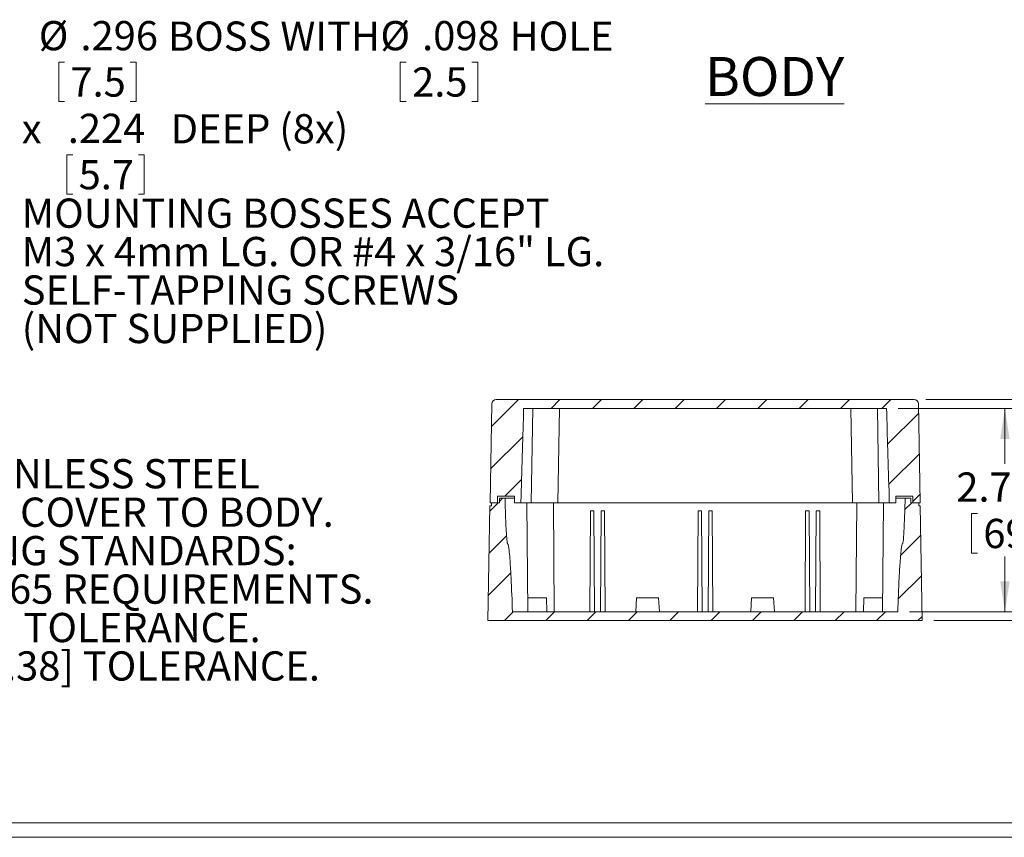
# Model space of a CAD drawing. Units: inches. Extents: x 0.8 to 52.3, y 0.8 to 33.6.
# Drawn here: x 12.2 to 25.3, y 0.8 to 11.8 of the extents above; entities that cross this region are included whole.
import ezdxf

# ---------------------------------------------------------------- set-up
doc = ezdxf.new("R2010")
doc.units = ezdxf.units.IN
doc.header["$LTSCALE"] = 3.125
doc.header["$MEASUREMENT"] = 0
doc.styles.add('SLDTEXTSTYLE0', font='TXT', dxfattribs={"width": 0.75})
doc.styles.add('SLDTEXTSTYLE3', font='TXT', dxfattribs={"width": 0.683333})
doc.dimstyles.new('SLDDIMSTYLE0', dxfattribs={"dimtxt": 0.390625, "dimasz": 0.40625, "dimexe": 0, "dimexo": 0.0625, "dimgap": 0.097656, "dimtad": 0, "dimtih": 1, "dimtoh": 1, "dimrnd": 1e-09, "dimzin": 12, "dimdsep": 46, "dimtxsty": 'SLDTEXTSTYLE0', "dimsah": 1, "dimcen": 0.09, "dimadec": 0, "dimazin": 0, "dimtfac": 1, "dimtofl": 0, "dimtmove": 0, "dimatfit": 3, "dimfxl": 1, "dimtolj": 1, "dimtzin": 12, "dimarcsym": 0})

# ---------------------------------------------------------------- blocks, each defined once
blk = doc.blocks.new('SW_NOTE_2')
at = {"color": 0, "linetype": 'Continuous', "lineweight": 0, "ltscale": 3.125, "attachment_point": 1, "style": 'SLDTEXTSTYLE0'}
for s, insert, char_height in [('NOTES:', (0, 0.504), 0.3906), (' 1.) SIX (6) M4x0.7 x 20mm (.787") LG. STAINLESS STEEL', (0, -0.01), 0.39062), ('       SCREWS SUPPLIED FOR ASSEMBLY OF COVER TO BODY.', (0, -0.524), 0.39062), (' 2.) BOXES DESIGNED TO MEET FOLLOWING STANDARDS:', (0, -1.037), 0.39062), ('        NEMA 1, 2, 4, 4X, 12, 13 AND IEC529-IP65 REQUIREMENTS.', (0, -1.551), 0.39062), (' 3.) ALL HOLE DIAMETERS HAVE ', (0, -2.065), 0.39062), ('%%p', (7.796, -2.065), 0.3906), ('.005[.12] TOLERANCE.', (8.168, -2.065), 0.39062), ('       ALL OTHER DIMENSIONS HAVE ', (0, -2.578), 0.39062), ('%%p', (8.588, -2.578), 0.3906), ('.015[.38] TOLERANCE.', (8.96, -2.578), 0.39062), (' 4.) ALL OUTSIDE DRAFT ANGLE: 1', (0, -3.092), 0.39062), ('%%d', (8.156, -3.092), 0.3906), ('       ALL INSIDE DRAFT ANGLE: 1/2', (0, -3.606), 0.39062), ('%%d', (8.257, -3.606), 0.3906)]:
    blk.add_mtext(s, dxfattribs=dict(at, insert=insert, char_height=char_height))
blk = doc.blocks.new('*D20')
at = {"color": 7, "linetype": 'Continuous', "lineweight": 0, "ltscale": 3.125}
for p, q in [((24.275, 6.682), (27.329, 6.682)), ((26.938, 6.682), (26.938, 5.826)), ((26.491, 5.159), (26.491, 4.632)), ((26.491, 5.159), (26.571, 5.159)), ((27.386, 5.159), (27.306, 5.159)), ((27.386, 5.159), (27.386, 4.632)), ((26.491, 4.632), (26.571, 4.632)), ((27.386, 4.632), (27.306, 4.632)), ((26.938, 3.729), (26.938, 4.585)), ((24.383, 3.729), (27.329, 3.729))]:
    blk.add_line(p, q, dxfattribs=at)
for points in [[(26.938, 6.682), (26.876, 6.276), (27.001, 6.276)], [(26.938, 3.729), (27.001, 4.135), (26.876, 4.135)]]:
    blk.add_solid(points, dxfattribs=at)
at = {"color": 7, "linetype": 'Continuous', "lineweight": 0, "ltscale": 3.125, "char_height": 0.3906, "attachment_point": 1, "style": 'SLDTEXTSTYLE0'}
for s, insert in [('2.953', (26.289, 5.709)), ('75', (26.65, 5.089))]:
    blk.add_mtext(s, dxfattribs=dict(at, insert=insert))
blk = doc.blocks.new('*D21')
at = {"color": 7, "linetype": 'Continuous', "lineweight": 0, "ltscale": 3.125}
for p, q in [((23.907, 6.564), (25.722, 6.564)), ((25.331, 6.564), (25.331, 5.826)), ((24.884, 5.159), (24.884, 4.632)), ((24.884, 5.159), (24.963, 5.159)), ((25.778, 5.159), (25.699, 5.159)), ((25.778, 5.159), (25.778, 4.632)), ((24.884, 4.632), (24.963, 4.632)), ((25.778, 4.632), (25.699, 4.632)), ((25.331, 3.847), (25.331, 4.585)), ((24.056, 3.847), (25.722, 3.847))]:
    blk.add_line(p, q, dxfattribs=at)
for points in [[(25.331, 6.564), (25.269, 6.157), (25.394, 6.157)], [(25.331, 3.847), (25.394, 4.253), (25.269, 4.253)]]:
    blk.add_solid(points, dxfattribs=at)
at = {"color": 7, "linetype": 'Continuous', "lineweight": 0, "ltscale": 3.125, "char_height": 0.3906, "attachment_point": 1, "style": 'SLDTEXTSTYLE0'}
for s, insert in [('2.717', (24.682, 5.709)), ('69', (25.043, 5.089))]:
    blk.add_mtext(s, dxfattribs=dict(at, insert=insert))
blk = doc.blocks.new('SW_NOTE_6')
at = {"color": 0, "linetype": 'Continuous', "lineweight": 0, "ltscale": 3.125}
for p, q in [((0.555, -0.41), (0.555, -0.936)), ((0.555, -0.41), (0.634, -0.41)), ((1.589, -0.41), (1.51, -0.41)), ((1.589, -0.41), (1.589, -0.936)), ((5.119, -0.41), (5.119, -0.936)), ((5.119, -0.41), (5.198, -0.41)), ((6.153, -0.41), (6.074, -0.41)), ((6.153, -0.41), (6.153, -0.936)), ((0.555, -0.936), (0.634, -0.936)), ((1.589, -0.936), (1.51, -0.936)), ((5.119, -0.936), (5.198, -0.936)), ((6.153, -0.936), (6.074, -0.936)), ((0.664, -1.648), (0.664, -2.174)), ((0.664, -1.648), (0.743, -1.648)), ((1.698, -1.648), (1.62, -1.648)), ((1.698, -1.648), (1.698, -2.174)), ((0.664, -2.174), (0.743, -2.174)), ((1.698, -2.174), (1.62, -2.174))]:
    blk.add_line(p, q, dxfattribs=at)
at = {"color": 0, "linetype": 'Continuous', "lineweight": 0, "ltscale": 3.125, "attachment_point": 1}
for s, insert, char_height, style in [('%%c', (0.289, 0.14), 0.3906, 'SLDTEXTSTYLE0'), ('.296', (0.846, 0.14), 0.3906, 'SLDTEXTSTYLE0'), ('BOSS WITH', (2.016, 0.134), 0.3906, 'SLDTEXTSTYLE0'), ('%%c', (4.853, 0.14), 0.3906, 'SLDTEXTSTYLE0'), ('.098', (5.41, 0.14), 0.3906, 'SLDTEXTSTYLE0'), ('HOLE', (6.58, 0.134), 0.3906, 'SLDTEXTSTYLE0'), ('7.5', (0.712, -0.479), 0.3906, 'SLDTEXTSTYLE0'), ('2.5', (5.277, -0.479), 0.3906, 'SLDTEXTSTYLE0'), ('.224', (0.677, -1.098), 0.3906, 'SLDTEXTSTYLE0'), ('DEEP (8x)', (2.051, -1.104), 0.3906, 'SLDTEXTSTYLE0'), ('x', (0.062, -1.104), 0.391, 'SLDTEXTSTYLE0'), ('5.7', (0.822, -1.717), 0.3906, 'SLDTEXTSTYLE0'), ('MOUNTING BOSSES ACCEPT', (0.062, -2.231), 0.39062, 'SLDTEXTSTYLE0'), ('M3 x 4mm LG. OR #4 x 3/16" LG.', (0.062, -2.744), 0.39062, 'SLDTEXTSTYLE3'), ('SELF-TAPPING SCREWS', (0.062, -3.258), 0.39062, 'SLDTEXTSTYLE0'), ('(NOT SUPPLIED)', (0.062, -3.772), 0.39062, 'SLDTEXTSTYLE0')]:
    blk.add_mtext(s, dxfattribs=dict(at, insert=insert, char_height=char_height, style=style))

msp = doc.modelspace()

# ---------------------------------------------------------------- hatches: boundary and pattern name
at = {"linetype": 'Continuous', "lineweight": 0, "ltscale": 3.125}
h = msp.add_hatch(dxfattribs=at)
h.set_pattern_fill('ANSI31', scale=3.125, style=0)
edge = h.paths.add_edge_path(flags=0)
edge.add_line((18.902, 6.564), (23.751, 6.564))
edge.add_spline(control_points=[(23.751, 6.564), (23.756, 6.378), (23.761, 6.192), (23.767, 6.006), (23.773, 5.799), (23.779, 5.592), (23.785, 5.384), (23.786, 5.358), (23.787, 5.331), (23.788, 5.304)], knot_values=[0.048893, 0.048893, 0.048893, 0.048893, 0.063064, 0.063064, 0.063064, 0.078859, 0.078859, 0.078859, 0.080907, 0.080907, 0.080907, 0.080907], weights=[1, 1, 1, 1, 1, 1, 1, 1, 1, 1], degree=3, periodic=0)
edge.add_line((23.788, 5.304), (23.875, 5.304))
edge.add_line((23.875, 5.304), (23.875, 5.394))
edge.add_line((23.875, 5.394), (24.101, 5.394))
edge.add_line((24.101, 5.394), (24.101, 5.304))
edge.add_line((24.101, 5.304), (24.201, 5.304))
edge.add_line((24.201, 5.304), (24.178, 6.624))
edge.add_arc((24.119, 6.623), 0.0591, 1, 90)
edge.add_line((24.119, 6.682), (18.535, 6.682))
edge.add_arc((18.535, 6.623), 0.0591, 90, 179)
edge.add_line((18.476, 6.624), (18.453, 5.304))
edge.add_line((18.453, 5.304), (18.553, 5.304))
edge.add_line((18.553, 5.304), (18.553, 5.394))
edge.add_line((18.553, 5.394), (18.778, 5.394))
edge.add_line((18.778, 5.394), (18.778, 5.304))
edge.add_line((18.778, 5.304), (18.866, 5.304))
edge.add_spline(control_points=[(18.866, 5.304), (18.866, 5.331), (18.867, 5.358), (18.868, 5.384), (18.874, 5.592), (18.881, 5.799), (18.887, 6.006), (18.892, 6.192), (18.897, 6.378), (18.902, 6.564)], knot_values=[0.013748, 0.013748, 0.013748, 0.013748, 0.015796, 0.015796, 0.015796, 0.031592, 0.031592, 0.031592, 0.045762, 0.045762, 0.045762, 0.045762], weights=[1, 1, 1, 1, 1, 1, 1, 1, 1, 1], degree=3, periodic=0)
h = msp.add_hatch(dxfattribs=at)
h.set_pattern_fill('ANSI31', scale=3.125, style=0)
edge = h.paths.add_edge_path(flags=0)
edge.add_spline(control_points=[(23.997, 5.304), (23.995, 5.224), (23.992, 5.144), (23.989, 5.065), (23.986, 4.987), (23.983, 4.91), (23.976, 4.833), (23.975, 4.814), (23.973, 4.794), (23.97, 4.775), (23.969, 4.77), (23.969, 4.766), (23.967, 4.761), (23.967, 4.76), (23.966, 4.759), (23.966, 4.758), (23.965, 4.757), (23.965, 4.757), (23.965, 4.757), (23.965, 4.757), (23.965, 4.757), (23.965, 4.757), (23.964, 4.756), (23.964, 4.756), (23.964, 4.756)], knot_values=[0.017485, 0.017485, 0.017485, 0.017485, 0.023567, 0.023567, 0.023567, 0.02946, 0.02946, 0.02946, 0.030935, 0.030935, 0.030935, 0.031306, 0.031306, 0.031306, 0.031399, 0.031399, 0.031399, 0.031424, 0.031424, 0.031424, 0.031437, 0.031437, 0.031437, 0.031447, 0.031447, 0.031447, 0.031447], weights=[1, 1, 1, 1, 1, 1, 1, 1, 1, 1, 1, 1, 1, 1, 1, 1, 1, 1, 1, 1, 1, 1, 1, 1, 1], degree=3, periodic=0)
edge.add_spline(control_points=[(23.964, 4.756), (23.964, 4.756), (23.964, 4.756), (23.964, 4.756), (23.963, 4.756), (23.963, 4.756), (23.963, 4.756), (23.962, 4.756), (23.962, 4.755), (23.961, 4.755), (23.961, 4.754), (23.961, 4.754), (23.96, 4.753), (23.959, 4.752), (23.959, 4.75), (23.958, 4.749), (23.956, 4.744), (23.955, 4.738), (23.954, 4.733), (23.935, 4.646), (23.933, 4.557), (23.928, 4.468), (23.917, 4.292), (23.909, 4.115), (23.903, 3.938), (23.902, 3.908), (23.9, 3.877), (23.899, 3.847)], knot_values=[0.07533, 0.07533, 0.07533, 0.07533, 0.075343, 0.075343, 0.075343, 0.075364, 0.075364, 0.075364, 0.075416, 0.075416, 0.075416, 0.075467, 0.075467, 0.075467, 0.075585, 0.075585, 0.075585, 0.076004, 0.076004, 0.076004, 0.082741, 0.082741, 0.082741, 0.0962, 0.0962, 0.0962, 0.098502, 0.098502, 0.098502, 0.098502], weights=[1, 1, 1, 1, 1, 1, 1, 1, 1, 1, 1, 1, 1, 1, 1, 1, 1, 1, 1, 1, 1, 1, 1, 1, 1, 1, 1, 1], degree=3, periodic=0)
edge.add_line((23.899, 3.847), (18.753, 3.847))
edge.add_spline(control_points=[(18.753, 3.847), (18.752, 3.877), (18.751, 3.908), (18.75, 3.938), (18.743, 4.115), (18.736, 4.292), (18.725, 4.468), (18.719, 4.557), (18.718, 4.646), (18.699, 4.733), (18.698, 4.738), (18.696, 4.744), (18.694, 4.749), (18.694, 4.75), (18.693, 4.752), (18.693, 4.753), (18.692, 4.754), (18.692, 4.754), (18.691, 4.755), (18.691, 4.755), (18.69, 4.756), (18.69, 4.756), (18.69, 4.756), (18.689, 4.756), (18.689, 4.756), (18.689, 4.756), (18.689, 4.756), (18.689, 4.756)], knot_values=[0.065135, 0.065135, 0.065135, 0.065135, 0.067441, 0.067441, 0.067441, 0.08093, 0.08093, 0.08093, 0.087681, 0.087681, 0.087681, 0.088101, 0.088101, 0.088101, 0.088219, 0.088219, 0.088219, 0.08827, 0.08827, 0.08827, 0.088322, 0.088322, 0.088322, 0.088343, 0.088343, 0.088343, 0.088356, 0.088356, 0.088356, 0.088356], weights=[1, 1, 1, 1, 1, 1, 1, 1, 1, 1, 1, 1, 1, 1, 1, 1, 1, 1, 1, 1, 1, 1, 1, 1, 1, 1, 1, 1], degree=3, periodic=0)
edge.add_spline(control_points=[(18.689, 4.756), (18.688, 4.756), (18.688, 4.756), (18.688, 4.756), (18.688, 4.757), (18.688, 4.757), (18.688, 4.757), (18.688, 4.757), (18.688, 4.757), (18.687, 4.757), (18.687, 4.757), (18.687, 4.758), (18.687, 4.758), (18.687, 4.759), (18.686, 4.759), (18.686, 4.759), (18.686, 4.76), (18.686, 4.761), (18.686, 4.761), (18.685, 4.762), (18.685, 4.763), (18.685, 4.764), (18.684, 4.765), (18.684, 4.766), (18.684, 4.768), (18.683, 4.77), (18.683, 4.772), (18.683, 4.774), (18.682, 4.776), (18.682, 4.779), (18.681, 4.782), (18.681, 4.787), (18.68, 4.791), (18.68, 4.796), (18.679, 4.802), (18.678, 4.809), (18.678, 4.815), (18.677, 4.825), (18.676, 4.835), (18.675, 4.845), (18.674, 4.859), (18.673, 4.874), (18.672, 4.889), (18.671, 4.91), (18.67, 4.932), (18.669, 4.954), (18.667, 4.987), (18.666, 5.02), (18.664, 5.052), (18.662, 5.101), (18.66, 5.15), (18.659, 5.199), (18.658, 5.234), (18.656, 5.269), (18.655, 5.304)], knot_values=[0.040303, 0.040303, 0.040303, 0.040303, 0.040309, 0.040309, 0.040309, 0.040323, 0.040323, 0.040323, 0.040336, 0.040336, 0.040336, 0.040369, 0.040369, 0.040369, 0.040402, 0.040402, 0.040402, 0.040449, 0.040449, 0.040449, 0.040517, 0.040517, 0.040517, 0.040618, 0.040618, 0.040618, 0.040768, 0.040768, 0.040768, 0.040991, 0.040991, 0.040991, 0.041323, 0.041323, 0.041323, 0.041817, 0.041817, 0.041817, 0.042554, 0.042554, 0.042554, 0.043656, 0.043656, 0.043656, 0.0453, 0.0453, 0.0453, 0.047757, 0.047757, 0.047757, 0.051428, 0.051428, 0.051428, 0.054052, 0.054052, 0.054052, 0.054052], weights=[1, 1, 1, 1, 1, 1, 1, 1, 1, 1, 1, 1, 1, 1, 1, 1, 1, 1, 1, 1, 1, 1, 1, 1, 1, 1, 1, 1, 1, 1, 1, 1, 1, 1, 1, 1, 1, 1, 1, 1, 1, 1, 1, 1, 1, 1, 1, 1, 1, 1, 1, 1, 1, 1, 1], degree=3, periodic=0)
edge.add_line((18.655, 5.304), (18.655, 5.363))
edge.add_line((18.655, 5.363), (18.579, 5.363))
edge.add_line((18.579, 5.363), (18.579, 5.304))
edge.add_line((18.579, 5.304), (18.472, 5.304))
edge.add_line((18.472, 5.304), (18.472, 5.264))
edge.add_line((18.472, 5.264), (18.452, 5.264))
edge.add_line((18.452, 5.264), (18.426, 3.729))
edge.add_line((18.426, 3.729), (24.227, 3.729))
edge.add_line((24.227, 3.729), (24.2, 5.264))
edge.add_line((24.2, 5.264), (24.181, 5.264))
edge.add_line((24.181, 5.264), (24.181, 5.304))
edge.add_line((24.181, 5.304), (24.074, 5.304))
edge.add_line((24.074, 5.304), (24.074, 5.363))
edge.add_line((24.074, 5.363), (23.997, 5.363))
edge.add_line((23.997, 5.363), (23.997, 5.304))

# ---------------------------------------------------------------- linework, layer by layer
at = {"color": 7, "linetype": 'Continuous', "lineweight": 15, "ltscale": 3.125}
for p, q in [((18.476, 6.624), (18.453, 5.304)), ((24.119, 6.682), (18.535, 6.682)), ((24.201, 5.304), (24.178, 6.624)), ((23.751, 6.564), (18.902, 6.564)), ((19.004, 5.304), (19.026, 6.564)), ((19.358, 5.304), (19.38, 6.564)), ((23.273, 6.564), (23.295, 5.304)), ((23.628, 6.564), (23.649, 5.304)), ((18.778, 5.394), (18.553, 5.394)), ((18.553, 5.394), (18.553, 5.304)), ((18.778, 5.304), (18.778, 5.394)), ((23.875, 5.394), (23.875, 5.304)), ((24.101, 5.394), (23.875, 5.394)), ((24.101, 5.304), (24.101, 5.394)), ((18.452, 5.264), (18.426, 3.729)), ((18.472, 5.264), (18.452, 5.264)), ((18.553, 5.304), (18.453, 5.304)), ((18.472, 5.304), (18.472, 5.264)), ((18.579, 5.304), (18.472, 5.304)), ((18.579, 5.363), (18.579, 5.304)), ((18.655, 5.363), (18.579, 5.363)), ((18.655, 5.363), (18.655, 5.304)), ((18.866, 5.304), (18.778, 5.304)), ((18.866, 5.304), (19.004, 5.304)), ((18.957, 3.847), (18.944, 5.304)), ((19.004, 5.304), (19.043, 5.304)), ((19.043, 5.304), (19.358, 5.304)), ((19.312, 3.847), (19.299, 5.304)), ((19.358, 5.304), (19.417, 5.304)), ((19.417, 5.304), (23.236, 5.304)), ((23.236, 5.304), (23.295, 5.304)), ((23.295, 5.304), (23.61, 5.304)), ((23.354, 5.304), (23.341, 3.847)), ((23.61, 5.304), (23.649, 5.304)), ((23.649, 5.304), (23.788, 5.304)), ((23.708, 5.304), (23.696, 3.847)), ((23.875, 5.304), (23.788, 5.304)), ((23.997, 5.304), (23.997, 5.363)), ((24.074, 5.363), (23.997, 5.363)), ((24.074, 5.304), (24.074, 5.363)), ((24.181, 5.304), (24.074, 5.304)), ((24.201, 5.304), (24.101, 5.304)), ((24.181, 5.264), (24.181, 5.304)), ((24.2, 5.264), (24.181, 5.264)), ((24.227, 3.729), (24.2, 5.264)), ((19.787, 3.847), (19.795, 5.198)), ((19.795, 5.198), (19.842, 5.198)), ((19.842, 5.198), (19.85, 3.847)), ((19.929, 3.847), (19.937, 5.198)), ((19.937, 5.198), (19.984, 5.198)), ((19.984, 5.198), (19.991, 3.847)), ((21.224, 3.847), (21.232, 5.198)), ((21.232, 5.198), (21.279, 5.198)), ((21.279, 5.198), (21.287, 3.847)), ((21.366, 3.847), (21.374, 5.198)), ((21.374, 5.198), (21.421, 5.198)), ((21.421, 5.198), (21.428, 3.847)), ((22.661, 3.847), (22.669, 5.198)), ((22.669, 5.198), (22.716, 5.198)), ((22.716, 5.198), (22.724, 3.847)), ((22.803, 3.847), (22.811, 5.198)), ((22.811, 5.198), (22.858, 5.198)), ((22.858, 5.198), (22.865, 3.847)), ((19.21, 3.847), (19.207, 4.032)), ((20.411, 4.032), (20.401, 3.847)), ((20.716, 3.847), (20.706, 4.032)), ((21.946, 4.032), (21.937, 3.847)), ((22.252, 3.847), (22.242, 4.032)), ((23.446, 4.032), (23.443, 3.847)), ((23.899, 3.847), (18.753, 3.847)), ((24.227, 3.729), (18.426, 3.729)), ((18.789, 3.729), (18.789, 3.729)), ((19.1, 3.729), (19.1, 3.729)), ((23.553, 3.729), (23.553, 3.729)), ((23.864, 3.729), (23.864, 3.729))]:
    msp.add_line(p, q, dxfattribs=at)
at = {"color": 7, "linetype": 'Continuous', "lineweight": 0, "ltscale": 3.125}
for p, q in [((52.154, 1.028), (0.979, 1.028)), ((52.348, 0.835), (0.785, 0.835))]:
    msp.add_line(p, q, dxfattribs=at)
at = {"color": 7, "linetype": 'Continuous', "lineweight": 15, "ltscale": 9.765625}
for centre, start, end in [((18.535, 6.623), 90, 179), ((24.119, 6.623), 1, 90)]:
    msp.add_arc(centre, 0.0591, start, end, dxfattribs=at)
at = {"color": 7, "linetype": 'Continuous', "lineweight": 15, "ltscale": 3.125}
for points, knots in [([(18.866, 5.304), (18.866, 5.331), (18.874, 5.565), (18.886, 5.985), (18.897, 6.378), (18.902, 6.564)], [0, 0, 0, 0, 0.063959, 0.557367, 1, 1, 1, 1]), ([(23.751, 6.564), (23.756, 6.378), (23.767, 5.985), (23.78, 5.565), (23.787, 5.331), (23.788, 5.304)], [0, 0, 0, 0, 0.442633, 0.936041, 1, 1, 1, 1]), ([(18.655, 5.363), (18.657, 5.363), (18.662, 5.363), (18.668, 5.363), (18.675, 5.363), (18.682, 5.363), (18.686, 5.363), (18.689, 5.363)], [0, 0, 0, 0, 0.199437, 0.398492, 0.597831, 0.798116, 1, 1, 1, 1]), ([(18.655, 5.304), (18.658, 5.212), (18.661, 5.121), (18.667, 4.983), (18.669, 4.938), (18.674, 4.869), (18.675, 4.846), (18.678, 4.812), (18.679, 4.801), (18.681, 4.783), (18.682, 4.778), (18.683, 4.769), (18.684, 4.767), (18.685, 4.762), (18.686, 4.761), (18.686, 4.759), (18.687, 4.758), (18.687, 4.757), (18.688, 4.756), (18.689, 4.756)], [0, 0, 0, 0, 0.5, 0.5, 0.75, 0.75, 0.875, 0.875, 0.9375, 0.9375, 0.96875, 0.96875, 0.984375, 0.984375, 0.992187, 0.992187, 0.996094, 0.996094, 1, 1, 1, 1]), ([(18.689, 5.363), (18.705, 5.363), (18.736, 5.363), (18.765, 5.363), (18.778, 5.363)], [0, 0, 0, 0, 0.548259, 1, 1, 1, 1]), ([(23.875, 5.363), (23.888, 5.363), (23.917, 5.363), (23.947, 5.363), (23.964, 5.363)], [0, 0, 0, 0, 0.448065, 1, 1, 1, 1]), ([(23.964, 5.363), (23.966, 5.363), (23.971, 5.363), (23.978, 5.363), (23.984, 5.363), (23.991, 5.363), (23.995, 5.363), (23.997, 5.363)], [0, 0, 0, 0, 0.2017697, 0.4019976, 0.6013369, 0.8004497, 1, 1, 1, 1]), ([(23.964, 4.756), (23.965, 4.756), (23.965, 4.757), (23.966, 4.758), (23.966, 4.759), (23.967, 4.761), (23.968, 4.762), (23.969, 4.767), (23.969, 4.769), (23.971, 4.778), (23.972, 4.784), (23.974, 4.801), (23.975, 4.812), (23.978, 4.846), (23.979, 4.869), (23.983, 4.938), (23.986, 4.983), (23.991, 5.121), (23.995, 5.212), (23.997, 5.304)], [0, 0, 0, 0, 0.003906, 0.003906, 0.007812, 0.007812, 0.015625, 0.015625, 0.03125, 0.03125, 0.0625, 0.0625, 0.125, 0.125, 0.25, 0.25, 0.5, 0.5, 1, 1, 1, 1]), ([(18.753, 3.847), (18.748, 3.999), (18.742, 4.152), (18.73, 4.38), (18.726, 4.456), (18.718, 4.57), (18.715, 4.608), (18.709, 4.665), (18.707, 4.684), (18.703, 4.712), (18.701, 4.721), (18.698, 4.735), (18.697, 4.74), (18.695, 4.747), (18.694, 4.749), (18.693, 4.753), (18.692, 4.754), (18.691, 4.755), (18.691, 4.755), (18.69, 4.756), (18.689, 4.756), (18.689, 4.756)], [0, 0, 0, 0, 0.5, 0.5, 0.75, 0.75, 0.875, 0.875, 0.9375, 0.9375, 0.96875, 0.96875, 0.984375, 0.984375, 0.992188, 0.992188, 0.996094, 0.996094, 0.998047, 0.998047, 1, 1, 1, 1]), ([(23.899, 3.847), (23.905, 3.999), (23.911, 4.152), (23.922, 4.38), (23.927, 4.456), (23.935, 4.57), (23.938, 4.608), (23.944, 4.665), (23.946, 4.684), (23.95, 4.712), (23.951, 4.721), (23.954, 4.735), (23.955, 4.74), (23.958, 4.747), (23.958, 4.749), (23.96, 4.753), (23.96, 4.754), (23.962, 4.755), (23.962, 4.755), (23.963, 4.756), (23.964, 4.756), (23.964, 4.756)], [0, 0, 0, 0, 0.5, 0.5, 0.75, 0.75, 0.875, 0.875, 0.9375, 0.9375, 0.96875, 0.96875, 0.984375, 0.984375, 0.992187, 0.992187, 0.996094, 0.996094, 0.998047, 0.998047, 1, 1, 1, 1]), ([(19.207, 4.032), (19.206, 4.032), (19.205, 4.032), (19.196, 4.032), (19.182, 4.032), (19.163, 4.032), (19.139, 4.032), (19.112, 4.032), (19.083, 4.032), (19.053, 4.032), (19.022, 4.032), (18.993, 4.032), (18.971, 4.032), (18.959, 4.032), (18.956, 4.032)], [0, 0, 0, 0, 0.087026, 0.174052, 0.261078, 0.348104, 0.435129, 0.522155, 0.609181, 0.696207, 0.783233, 0.870258, 0.957284, 1, 1, 1, 1]), ([(20.411, 4.032), (20.411, 4.032), (20.415, 4.032), (20.43, 4.032), (20.44, 4.032), (20.468, 4.032), (20.484, 4.032), (20.52, 4.032), (20.539, 4.032), (20.559, 4.032)], [0, 0, 0, 0, 0.25, 0.25, 0.5, 0.5, 0.75, 0.75, 1, 1, 1, 1]), ([(20.559, 4.032), (20.578, 4.032), (20.597, 4.032), (20.633, 4.032), (20.649, 4.032), (20.677, 4.032), (20.688, 4.032), (20.703, 4.032), (20.706, 4.032), (20.706, 4.032)], [0, 0, 0, 0, 0.25, 0.25, 0.5, 0.5, 0.75, 0.75, 1, 1, 1, 1]), ([(21.946, 4.032), (21.946, 4.032), (21.95, 4.032), (21.965, 4.032), (21.976, 4.032), (22.003, 4.032), (22.02, 4.032), (22.055, 4.032), (22.075, 4.032), (22.094, 4.032)], [0, 0, 0, 0, 0.25, 0.25, 0.5, 0.5, 0.75, 0.75, 1, 1, 1, 1]), ([(22.094, 4.032), (22.113, 4.032), (22.133, 4.032), (22.169, 4.032), (22.185, 4.032), (22.212, 4.032), (22.223, 4.032), (22.238, 4.032), (22.242, 4.032), (22.242, 4.032)], [0, 0, 0, 0, 0.25, 0.25, 0.5, 0.5, 0.75, 0.75, 1, 1, 1, 1]), ([(23.697, 4.032), (23.693, 4.032), (23.682, 4.032), (23.659, 4.032), (23.63, 4.032), (23.6, 4.032), (23.57, 4.032), (23.541, 4.032), (23.514, 4.032), (23.49, 4.032), (23.471, 4.032), (23.457, 4.032), (23.447, 4.032), (23.446, 4.032), (23.446, 4.032)], [0, 0, 0, 0, 0.042716, 0.129742, 0.216768, 0.303793, 0.390819, 0.477845, 0.56487, 0.651896, 0.738922, 0.825948, 0.912973, 1, 1, 1, 1])]:
    msp.add_open_spline(points, degree=3, knots=knots, dxfattribs=at)

# ---------------------------------------------------------------- block references
at = {"color": 7, "linetype": 'Continuous', "lineweight": 0, "ltscale": 3.125}
for name, p in [('SW_NOTE_6', (12.136, 11.599)), ('SW_NOTE_2', (1.799, 5.897))]:
    msp.add_blockref(name, p, dxfattribs=at)

# ---------------------------------------------------------------- texts
at = {"color": 7, "linetype": 'Continuous', "lineweight": 0, "ltscale": 3.125, "insert": (21.325, 11.259), "char_height": 0.5208, "attachment_point": 1, "style": 'SLDTEXTSTYLE0'}
msp.add_mtext('\\LBODY', dxfattribs=at)

# ---------------------------------------------------------------- dimensions: what is measured, and where the dimension line sits
at = {"color": 7, "linetype": 'Continuous', "lineweight": 0, "ltscale": 3.125}
for base, p1, p2, picture, middle in [((26.938, 3.729), (24.119, 6.682), (24.227, 3.729), '*D20', (26.938, 5.205)), ((25.331, 3.847), (23.751, 6.564), (23.899, 3.847), '*D21', (25.331, 5.205))]:
    dim = msp.add_linear_dim(base=base, p1=p1, p2=p2, angle=90, dimstyle='SLDDIMSTYLE0', dxfattribs=at)
    dim.commit()
    dim.dimension.update_dxf_attribs({"geometry": picture, "text_midpoint": middle, "dimtype": 160})

doc.saveas('drawing.dxf')
